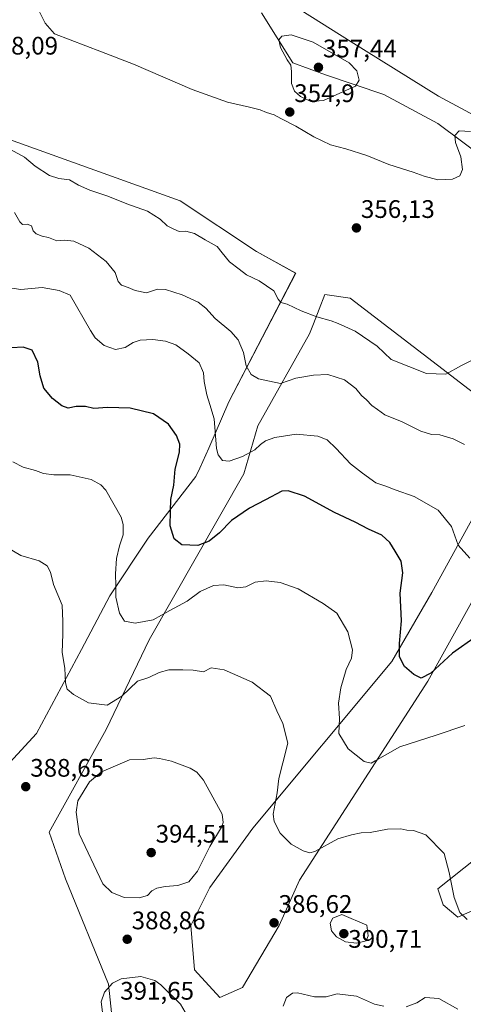
# Model space of a CAD drawing. Units: metres. Extents: x 594242 to 597701, y 4696683 to 4699043.
# Drawn here: x 594565 to 594740, y 4697561 to 4697950 of the extents above; entities that cross this region are included whole.
import ezdxf
from ezdxf.enums import TextEntityAlignment as Align

# ---------------------------------------------------------------- set-up
doc = ezdxf.new("R2010")
doc.units = ezdxf.units.M
doc.header["$MEASUREMENT"] = 0
for name, color, linetype, lineweight in [('Carátula', 7, 'Continuous', 5), ('Cultivos herbáceos CxS', 92, 'Continuous', 0), ('Curva de nivel maestra', 36, 'Continuous', 30), ('Curva de nivel normal', 36, 'Continuous', 0), ('Matorral CxS', 135, 'Continuous', 0), ('Punto de cota en terreno', 7, 'Continuous', 0), ('Rótulo de punto de cota en terreno', 19, 'Continuous', 0)]:
    doc.layers.add(name, color=color, linetype=linetype, lineweight=lineweight)
doc.styles.add('Arial', font='txt', dxfattribs={"height": 0.2})

# ---------------------------------------------------------------- blocks, each defined once
blk = doc.blocks.new('*U150')
at = {"layer": 'Cultivos herbáceos CxS', "color": 92, "linetype": 'Continuous', "lineweight": 0}
for points in [[(594765.3481, 4697900.7693, 352.9614), (594730.3627, 4697919.6587, 352.3593), (594695.9491, 4697941.1141, 351.767), (594675.9997, 4697953.5875, 351.1828)], [(594660.5387, 4697952.5903, 353.0482), (594672.8539, 4697932.8191, 355.5352), (594685.7089, 4697928.0493, 356.2277), (594708.8247, 4697920.3539, 353.4038), (594730.1265, 4697908.7991, 354.0965), (594748.2953, 4697895.2599, 356.3526)], [(594778.2103, 4697613.5671, 381.1819), (594737.9985, 4697595.4859, 385.4328), (594732.1447, 4697600.4279, 385.508), (594730.0757, 4697606.7369, 385.5398), (594755.6697, 4697627.0833, 381.267)], [(594753.2153, 4697737.5413, 370.4354), (594726.1065, 4697688.6721, 376.8017), (594675.4981, 4697610.1525, 387.1488), (594667.5181, 4697592.1897, 386.5971), (594653.0541, 4697567.7413, 386.3993), (594644.0763, 4697563.7501, 387.5688), (594634.1013, 4697574.7275, 387.7079), (594632.6053, 4697592.1901, 387.8759), (594640.0865, 4697607.1591, 387.8598), (594657.0445, 4697630.6095, 385.8287), (594711.9061, 4697696.4715, 375.2634), (594727.7737, 4697723.6887, 372.3419), (594745.7335, 4697756.5023, 366.9998)], [(594756.7071, 4697792.9257, 362.1533), (594729.9767, 4697813.4077, 359.7692), (594695.4503, 4697839.8253, 357.6175), (594685.4753, 4697841.3235, 358.0848), (594680.9883, 4697829.7279, 361.0199), (594679.4897, 4697825.8551, 361.8571), (594659.0413, 4697789.4321, 369.1594), (594653.5553, 4697770.4723, 372.7438), (594616.1477, 4697704.9543, 382.8214), (594599.2397, 4697669.6311, 387.4678), (594576.7017, 4697629.0089, 388.7223), (594583.2295, 4697610.6527, 389.0585), (594600.1787, 4697568.9979, 390.7516), (594602.6725, 4697545.5473, 389.4473)], [(594561.2859, 4697656.5567, 388.8718), (594571.7599, 4697668.0325, 387.6717), (594589.5331, 4697701.1869, 382.991), (594600.6871, 4697722.4185, 380.0157), (594615.8091, 4697745.0801, 376.4235), (594634.6015, 4697769.4735, 372.1668), (594636.1449, 4697772.8245, 371.6302), (594639.7475, 4697780.6505, 370.352), (594647.5705, 4697798.9121, 366.8879), (594674.0035, 4697849.8051, 357.8682), (594658.5427, 4697858.2875, 357.4657), (594628.3803, 4697878.2995, 357.6342), (594559.2933, 4697903.1955, 359.4069)]]:
    blk.add_polyline3d(points, dxfattribs=at)
blk = doc.blocks.new('*U180')
at = {"layer": 'Curva de nivel normal', "color": 36, "linetype": 'Continuous', "lineweight": 0}
for points in [[(594559.77, 4697741.72, 385), (594565.59, 4697738.34, 385), (594572.82, 4697736.22, 385), (594575.99, 4697734.21, 385), (594577.31, 4697731.7, 385), (594578.46, 4697726.78, 385), (594581.83, 4697718.64, 385), (594582.12, 4697712.29, 385), (594582.13, 4697707.29, 385), (594581.93, 4697700.02, 385), (594582.97, 4697693.81, 385), (594583.14, 4697687.96, 385), (594583.83, 4697685.53, 385), (594586.39, 4697683.37, 385), (594592.33, 4697680.19, 385), (594599.57, 4697679.25, 385), (594605.42, 4697682.82, 385), (594611.57, 4697688.71, 385), (594616.1, 4697690.16, 385), (594620.12, 4697692.07, 385), (594623.99, 4697693.16, 385), (594629.5, 4697693.12, 385), (594633.6, 4697693.03, 385), (594637.68, 4697692.39, 385), (594640.67, 4697693.96, 385), (594645.8, 4697693.2, 385), (594656.88, 4697688.25, 385), (594664.07, 4697682.76, 385), (594666.61, 4697676.97, 385), (594668.99, 4697672.02, 385), (594670.96, 4697664.24, 385), (594668.88, 4697656.43, 385), (594667.35, 4697650.32, 385), (594666.74, 4697644.61, 385), (594665.07, 4697636.11, 385), (594665.54, 4697633.31, 385), (594667.91, 4697628.62, 385), (594672.24, 4697624.28, 385), (594677, 4697621.71, 385), (594679.55, 4697620.93, 385), (594681.5, 4697621.48, 385), (594690.69, 4697626.48, 385), (594696.06, 4697628.06, 385), (594699.79, 4697628.79, 385), (594703.4, 4697628.94, 385), (594710.2, 4697630.31, 385), (594715.44, 4697630.44, 385), (594717.83, 4697629.92, 385), (594720.48, 4697629.76, 385), (594725.38, 4697627.97, 385), (594732.65, 4697620.69, 385), (594734.6, 4697613.1, 385), (594736.53, 4697603.23, 385), (594738.77, 4697597.42, 385), (594741.71, 4697594.6, 385)], [(594738, 4697559.24, 385), (594730.48, 4697563.46, 385), (594725.09, 4697563.74, 385), (594721.78, 4697561.71, 385), (594717.57, 4697560.08, 385)], [(594708.73, 4697560.38, 385), (594705.14, 4697561.21, 385), (594697.97, 4697564.3, 385), (594690.37, 4697565.18, 385), (594685.97, 4697564.08, 385), (594681.39, 4697564.08, 385), (594674.66, 4697565.69, 385), (594672.8, 4697565.5, 385), (594670.33, 4697563.86, 385), (594669.11, 4697560.43, 385)]]:
    blk.add_polyline3d(points, dxfattribs=at)
blk = doc.blocks.new('*U186')
at = {"layer": 'Curva de nivel normal', "color": 36, "linetype": 'Continuous', "lineweight": 0}
blk.add_polyline3d([(594740.73, 4697671.24, 380), (594729.39, 4697667.41, 380), (594715.06, 4697662.77, 380), (594705.38, 4697657.18, 380), (594703.73, 4697656.36, 380), (594701.02, 4697656.98, 380), (594694.72, 4697661.92, 380), (594691.02, 4697668.01, 380), (594691.3, 4697673.92, 380), (594690.9, 4697679.96, 380), (594691.77, 4697686.06, 380), (594693.96, 4697693.27, 380), (594696.06, 4697697.74, 380), (594696.46, 4697701.09, 380), (594694.54, 4697708.2, 380), (594690.26, 4697715.56, 380), (594684.85, 4697719.34, 380), (594675.05, 4697725.15, 380), (594667.89, 4697727.66, 380), (594662.35, 4697728.29, 380), (594658.06, 4697727.72, 380), (594654.39, 4697725.89, 380), (594651.22, 4697725.54, 380), (594645.69, 4697726.7, 380), (594641.55, 4697726.5, 380), (594636.34, 4697724.06, 380), (594631.2, 4697720.26, 380), (594624.34, 4697716.64, 380), (594617.73, 4697712.95, 380), (594610.73, 4697711.58, 380), (594606.48, 4697712.37, 380), (594604.5, 4697715.53, 380), (594603.02, 4697721.86, 380), (594603.05, 4697726.3, 380), (594602.94, 4697731.11, 380), (594603.35, 4697737.05, 380), (594604.46, 4697742.16, 380), (594605.9, 4697746.5, 380), (594606.01, 4697750.51, 380), (594605.17, 4697753.43, 380), (594599.08, 4697764.12, 380), (594597.18, 4697766.23, 380), (594593.32, 4697768.29, 380), (594585.08, 4697770.11, 380), (594578.53, 4697770.2, 380), (594574.58, 4697770.6, 380), (594571.35, 4697771.88, 380), (594566.46, 4697773.15, 380), (594562.37, 4697775.23, 380)], dxfattribs=at)
blk = doc.blocks.new('*U200')
at = {"layer": 'Curva de nivel normal', "color": 36, "linetype": 'Continuous', "lineweight": 0}
blk.add_polyline3d([(594561.54, 4697898.57, 360), (594566.98, 4697895.59, 360), (594571.24, 4697891.94, 360), (594576.88, 4697888.3, 360), (594580.5, 4697887.08, 360), (594584.78, 4697886.62, 360), (594588.35, 4697884.45, 360), (594592.76, 4697882.46, 360), (594599.89, 4697880.17, 360), (594607.42, 4697877.16, 360), (594615.51, 4697874.2, 360), (594620.54, 4697871.03, 360), (594623.35, 4697868.42, 360), (594625.89, 4697867.15, 360), (594627.99, 4697866.21, 360), (594630.72, 4697866.37, 360), (594634.15, 4697865.45, 360), (594638.36, 4697862.91, 360), (594643, 4697860.22, 360), (594645.01, 4697857.76, 360), (594647.93, 4697854.27, 360), (594651.67, 4697851.29, 360), (594654.58, 4697849.08, 360), (594659.54, 4697846.72, 360), (594665.36, 4697842.72, 360), (594667.15, 4697839.51, 360), (594668.16, 4697838.19, 360), (594670.71, 4697837.52, 360), (594676.11, 4697834.94, 360), (594682.38, 4697832.53, 360), (594687.95, 4697830.98, 360), (594690.82, 4697829.85, 360), (594697.54, 4697826.91, 360), (594706.13, 4697820.87, 360), (594711.67, 4697815.7, 360), (594725.64, 4697810.2, 360), (594733.3, 4697809.92, 360), (594739.39, 4697813.28, 360), (594749.3, 4697818.18, 360)], dxfattribs=at)
blk = doc.blocks.new('*U205')
at = {"layer": 'Curva de nivel maestra', "color": 36, "linetype": 'Continuous', "lineweight": 30}
blk.add_polyline3d([(594745.19, 4697706.27, 375), (594735.92, 4697699.74, 375), (594727.31, 4697691.9, 375), (594723.52, 4697689.93, 375), (594720.6, 4697691.3, 375), (594716.88, 4697694.47, 375), (594714.99, 4697698.27, 375), (594715.01, 4697703.56, 375), (594715.74, 4697712.54, 375), (594715.23, 4697723.42, 375), (594716.24, 4697731.42, 375), (594715.64, 4697736.09, 375), (594713.2, 4697739.98, 375), (594711.17, 4697743.38, 375), (594708.01, 4697746.38, 375), (594702.79, 4697748.7, 375), (594697.53, 4697751.4, 375), (594689.38, 4697755.28, 375), (594677.5, 4697761.68, 375), (594671.08, 4697763.78, 375), (594668.49, 4697763.7, 375), (594662.06, 4697760.22, 375), (594655.73, 4697756.95, 375), (594648.73, 4697752.13, 375), (594644, 4697747.26, 375), (594639.83, 4697743.95, 375), (594635.34, 4697742.2, 375), (594629.06, 4697742.47, 375), (594626.05, 4697744.86, 375), (594624.46, 4697750.07, 375), (594624.58, 4697755.74, 375), (594624.79, 4697760.42, 375), (594625.94, 4697766.08, 375), (594626.48, 4697772.38, 375), (594628.16, 4697779.08, 375), (594628.34, 4697782.3, 375), (594627.02, 4697785.63, 375), (594623.84, 4697790.2, 375), (594617.88, 4697794.24, 375), (594608.72, 4697796.42, 375), (594599.77, 4697796.76, 375), (594594.42, 4697796.27, 375), (594591.11, 4697797.09, 375), (594587.4, 4697797.1, 375), (594584.26, 4697796.43, 375), (594581.73, 4697797.32, 375), (594578.09, 4697800.26, 375), (594574.68, 4697804.38, 375), (594573.17, 4697809.2, 375), (594572.24, 4697814.61, 375), (594569.99, 4697819.36, 375), (594566.49, 4697820.52, 375), (594561.87, 4697820.23, 375)], dxfattribs=at)
blk = doc.blocks.new('5PATER')
at = {"layer": 'Carátula', "linetype": 'Continuous', "lineweight": 5}
h = blk.add_hatch(color=250, dxfattribs=at)
edge = h.paths.add_edge_path()
edge.add_ellipse((0, 0.01), major_axis=(-1.33, -1.34), ratio=0.999422, start_angle=0, end_angle=360)

msp = doc.modelspace()

# ---------------------------------------------------------------- linework, layer by layer
at = {"layer": 'Cultivos herbáceos CxS', "color": 92, "linetype": 'Continuous', "lineweight": 0}
for points in [[(594660.54, 4697952.59, 353.05), (594672.85, 4697932.82, 355.54), (594685.71, 4697928.05, 356.23), (594708.82, 4697920.35, 353.4), (594730.13, 4697908.8, 354.1), (594748.3, 4697895.26, 356.35)], [(594765.35, 4697900.77, 352.96), (594730.36, 4697919.66, 352.36), (594695.95, 4697941.11, 351.77), (594676, 4697953.59, 351.18)], [(594561.29, 4697656.56, 388.87), (594571.76, 4697668.03, 387.67), (594589.53, 4697701.19, 382.99), (594600.69, 4697722.42, 380.02), (594615.81, 4697745.08, 376.42), (594634.6, 4697769.47, 372.17), (594636.14, 4697772.82, 371.63), (594639.75, 4697780.65, 370.35), (594647.57, 4697798.91, 366.89), (594674, 4697849.81, 357.87), (594658.54, 4697858.29, 357.47), (594628.38, 4697878.3, 357.63), (594559.29, 4697903.2, 359.41)], [(594756.71, 4697792.93, 362.15), (594729.98, 4697813.41, 359.77), (594695.45, 4697839.83, 357.62), (594685.48, 4697841.32, 358.08), (594680.99, 4697829.73, 361.02), (594679.49, 4697825.86, 361.86), (594659.04, 4697789.43, 369.16), (594653.56, 4697770.47, 372.74), (594616.15, 4697704.95, 382.82), (594599.24, 4697669.63, 387.47), (594576.7, 4697629.01, 388.72), (594583.23, 4697610.65, 389.06), (594600.18, 4697569, 390.75), (594602.67, 4697545.55, 389.45)], [(594753.22, 4697737.54, 370.44), (594726.11, 4697688.67, 376.8), (594675.5, 4697610.15, 387.15), (594667.52, 4697592.19, 386.6), (594653.05, 4697567.74, 386.4), (594644.08, 4697563.75, 387.57), (594634.1, 4697574.73, 387.71), (594632.61, 4697592.19, 387.88), (594640.09, 4697607.16, 387.86), (594657.04, 4697630.61, 385.83), (594711.91, 4697696.47, 375.26), (594727.77, 4697723.69, 372.34), (594745.73, 4697756.5, 367)], [(594778.21, 4697613.57, 381.18), (594738, 4697595.49, 385.43), (594732.14, 4697600.43, 385.51), (594730.08, 4697606.74, 385.54), (594755.67, 4697627.08, 381.27)]]:
    msp.add_polyline3d(points, dxfattribs=at)
at = {"layer": 'Curva de nivel normal', "color": 36, "linetype": 'Continuous', "lineweight": 0}
for points in [[(594742.94, 4697905.67, 355), (594738.52, 4697905.95, 355), (594736.82, 4697904.13, 355), (594737.09, 4697901.33, 355), (594739.11, 4697895.71, 355), (594739.78, 4697890.66, 355), (594738.74, 4697888.18, 355), (594735.88, 4697886.8, 355), (594730.14, 4697886.66, 355), (594724.73, 4697888.01, 355), (594720.39, 4697889.69, 355), (594710.79, 4697892.67, 355), (594702.14, 4697896.25, 355), (594693.8, 4697898.83, 355), (594687.68, 4697900.38, 355), (594681.2, 4697903.56, 355), (594674.12, 4697907.81, 355), (594668.12, 4697910.86, 355), (594665.58, 4697912.26, 355), (594662.43, 4697913.19, 355), (594660.03, 4697914.24, 355), (594655.79, 4697915.33, 355), (594647.13, 4697917.2, 355), (594633.19, 4697922.25, 355), (594610.04, 4697932.26, 355), (594597.34, 4697937.08, 355), (594578.84, 4697944.26, 355), (594575.14, 4697948.49, 355), (594572.44, 4697953.97, 355)], [(594679.98, 4697917.56, 355), (594685, 4697917.98, 355), (594697.56, 4697923.58, 355), (594699.02, 4697925.9, 355), (594698.19, 4697929.65, 355), (594695.15, 4697932.81, 355), (594680.92, 4697940.95, 355), (594672.23, 4697943.83, 355), (594668.56, 4697943.29, 355), (594667.3, 4697941.87, 355), (594668, 4697938.86, 355), (594670.64, 4697933.98, 355), (594672.03, 4697931.92, 355), (594672.39, 4697929.42, 355), (594672.36, 4697924.64, 355), (594673.52, 4697921.54, 355), (594675.94, 4697919.48, 355), (594679.98, 4697917.56, 355)], [(594740.57, 4697782.12, 365), (594736.11, 4697784.35, 365), (594730.87, 4697785.9, 365), (594727.6, 4697786.06, 365), (594723.36, 4697787.32, 365), (594716.06, 4697791.04, 365), (594709.13, 4697793.85, 365), (594706.33, 4697795.92, 365), (594704.1, 4697797.51, 365), (594701.97, 4697799.7, 365), (594700.04, 4697801.44, 365), (594697.69, 4697804.27, 365), (594693.24, 4697807.64, 365), (594686.69, 4697809.7, 365), (594681.02, 4697809.44, 365), (594674.08, 4697808.36, 365), (594668.06, 4697806.19, 365), (594659.34, 4697808.05, 365), (594656.44, 4697809.7, 365), (594654.53, 4697813.11, 365), (594653.46, 4697818.42, 365), (594651.34, 4697823.42, 365), (594648.42, 4697826.76, 365), (594642.28, 4697831.81, 365), (594638.56, 4697835.97, 365), (594635.54, 4697838.35, 365), (594629.2, 4697841.18, 365), (594622.64, 4697843.34, 365), (594619.43, 4697843.46, 365), (594615.15, 4697842, 365), (594610.62, 4697842.94, 365), (594607.98, 4697844.16, 365), (594605.31, 4697845.01, 365), (594603.97, 4697846.49, 365), (594602.76, 4697850.06, 365), (594599.25, 4697854.39, 365), (594592.43, 4697859.59, 365), (594586.53, 4697862.45, 365), (594582.89, 4697862.72, 365), (594579.82, 4697862.52, 365), (594576.51, 4697863.89, 365), (594573.96, 4697864.39, 365), (594571.58, 4697865.23, 365), (594570.5, 4697866.42, 365), (594569.79, 4697868.47, 365), (594568.06, 4697869.14, 365), (594566.28, 4697869.02, 365), (594565.18, 4697870, 365), (594563.04, 4697873.74, 365)], [(594742.67, 4697737.29, 370), (594738.16, 4697742.4, 370), (594735.49, 4697749.7, 370), (594730.19, 4697756.14, 370), (594720.81, 4697761.65, 370), (594713.22, 4697764.25, 370), (594709.57, 4697765.63, 370), (594705.68, 4697767.01, 370), (594700.39, 4697770.78, 370), (594695.6, 4697774.44, 370), (594689.93, 4697780.53, 370), (594686.4, 4697783.97, 370), (594682.76, 4697785.41, 370), (594674.16, 4697786.18, 370), (594665.81, 4697784.88, 370), (594662.16, 4697783.62, 370), (594660.12, 4697782.14, 370), (594657.85, 4697779.98, 370), (594653.08, 4697777.38, 370), (594647.82, 4697775.52, 370), (594645.12, 4697775.82, 370), (594643.48, 4697778.03, 370), (594642.83, 4697780.53, 370), (594641.82, 4697792.2, 370), (594640.18, 4697797.94, 370), (594638.98, 4697801.69, 370), (594637.93, 4697806.97, 370), (594637.68, 4697810.42, 370), (594635.92, 4697814.3, 370), (594631.55, 4697817.86, 370), (594626.69, 4697821.5, 370), (594622.65, 4697822.96, 370), (594617.62, 4697823.54, 370), (594612.66, 4697823.34, 370), (594609.84, 4697822.36, 370), (594606.69, 4697820.36, 370), (594602.98, 4697819.56, 370), (594598.51, 4697821.21, 370), (594594.95, 4697824.28, 370), (594593.03, 4697827.14, 370), (594585.08, 4697841.11, 370), (594580.66, 4697842.96, 370), (594574.02, 4697844.15, 370), (594565.51, 4697843.33, 370), (594560.36, 4697844.14, 370)], [(594612.25, 4697603.1, 390), (594615.61, 4697604.12, 390), (594617.32, 4697605.88, 390), (594619.18, 4697606.96, 390), (594622.48, 4697607.63, 390), (594627.49, 4697607.99, 390), (594631.8, 4697609.44, 390), (594635.25, 4697613.62, 390), (594640.08, 4697623.35, 390), (594644.68, 4697631.06, 390), (594645.36, 4697632.87, 390), (594645.05, 4697636.18, 390), (594637.68, 4697649.63, 390), (594635.04, 4697652.72, 390), (594632.32, 4697654.33, 390), (594625.01, 4697657.04, 390), (594620.33, 4697658.17, 390), (594618.15, 4697658.35, 390), (594613.83, 4697657.72, 390), (594608.39, 4697657.6, 390), (594597.43, 4697652.86, 390), (594592.66, 4697648.9, 390), (594588.11, 4697641.43, 390), (594587.4, 4697636.97, 390), (594588.64, 4697628.44, 390), (594597.93, 4697608.63, 390), (594601.46, 4697605.31, 390), (594606.39, 4697603.34, 390), (594612.25, 4697603.1, 390)], [(594698.03, 4697585.21, 390), (594701.8, 4697586.23, 390), (594702.63, 4697588.13, 390), (594702.06, 4697592.39, 390), (594692.2, 4697596.59, 390), (594688.61, 4697595.16, 390), (594687.56, 4697593.08, 390), (594688.13, 4697590.17, 390), (594690.07, 4697587.78, 390), (594693.66, 4697585.83, 390), (594698.03, 4697585.21, 390)], [(594626.06, 4697532.9, 390), (594631.2, 4697533.41, 390), (594633.33, 4697535.05, 390), (594635.36, 4697540.27, 390), (594631.29, 4697556.38, 390), (594628.6, 4697561.15, 390), (594620.78, 4697568.82, 390), (594618.47, 4697570.48, 390), (594612.89, 4697572.08, 390), (594605.2, 4697571.16, 390), (594601.73, 4697569.47, 390), (594598.54, 4697565.9, 390), (594597.25, 4697562.05, 390), (594597.77, 4697558, 390), (594599.44, 4697553.9, 390), (594602.12, 4697550.49, 390), (594607.88, 4697544.59, 390), (594612.49, 4697539.53, 390), (594615.82, 4697537.16, 390), (594620.3, 4697534.27, 390), (594626.06, 4697532.9, 390)]]:
    msp.add_polyline3d(points, dxfattribs=at)
at = {"layer": 'Matorral CxS', "color": 135, "linetype": 'Continuous', "lineweight": 0}
for points in [[(594748.3, 4697895.26, 356.35), (594730.13, 4697908.8, 354.1), (594708.82, 4697920.35, 353.4), (594685.71, 4697928.05, 356.23), (594672.85, 4697932.82, 355.54), (594660.54, 4697952.59, 353.05)], [(594660.54, 4697952.59, 353.05), (594672.85, 4697932.82, 355.54), (594685.71, 4697928.05, 356.23), (594708.82, 4697920.35, 353.4), (594730.13, 4697908.8, 354.1), (594748.3, 4697895.26, 356.35)], [(594676, 4697953.59, 351.18), (594695.95, 4697941.11, 351.77), (594730.36, 4697919.66, 352.36), (594765.35, 4697900.77, 352.96)], [(594765.35, 4697900.77, 352.96), (594730.36, 4697919.66, 352.36), (594695.95, 4697941.11, 351.77), (594676, 4697953.59, 351.18)], [(594559.29, 4697903.2, 359.41), (594628.38, 4697878.3, 357.63), (594658.54, 4697858.29, 357.47), (594674, 4697849.81, 357.87), (594647.57, 4697798.91, 366.89), (594639.75, 4697780.65, 370.35), (594636.14, 4697772.82, 371.63), (594634.6, 4697769.47, 372.17), (594615.81, 4697745.08, 376.42), (594600.69, 4697722.42, 380.02), (594589.53, 4697701.19, 382.99), (594571.76, 4697668.03, 387.67), (594561.29, 4697656.56, 388.87)], [(594561.29, 4697656.56, 388.87), (594571.76, 4697668.03, 387.67), (594589.53, 4697701.19, 382.99), (594600.69, 4697722.42, 380.02), (594615.81, 4697745.08, 376.42), (594634.6, 4697769.47, 372.17), (594636.14, 4697772.82, 371.63), (594639.75, 4697780.65, 370.35), (594647.57, 4697798.91, 366.89), (594674, 4697849.81, 357.87), (594658.54, 4697858.29, 357.47), (594628.38, 4697878.3, 357.63), (594559.29, 4697903.2, 359.41)], [(594602.67, 4697545.55, 389.45), (594600.18, 4697569, 390.75), (594583.23, 4697610.65, 389.06), (594576.7, 4697629.01, 388.72), (594599.24, 4697669.63, 387.47), (594616.15, 4697704.95, 382.82), (594653.56, 4697770.47, 372.74), (594659.04, 4697789.43, 369.16), (594679.49, 4697825.86, 361.86), (594680.99, 4697829.73, 361.02), (594685.48, 4697841.32, 358.08), (594695.45, 4697839.83, 357.62), (594729.98, 4697813.41, 359.77), (594756.71, 4697792.93, 362.15)], [(594756.71, 4697792.93, 362.15), (594729.98, 4697813.41, 359.77), (594695.45, 4697839.83, 357.62), (594685.48, 4697841.32, 358.08), (594680.99, 4697829.73, 361.02), (594679.49, 4697825.86, 361.86), (594659.04, 4697789.43, 369.16), (594653.56, 4697770.47, 372.74), (594616.15, 4697704.95, 382.82), (594599.24, 4697669.63, 387.47), (594576.7, 4697629.01, 388.72), (594583.23, 4697610.65, 389.06), (594600.18, 4697569, 390.75), (594602.67, 4697545.55, 389.45)], [(594745.73, 4697756.5, 367), (594727.77, 4697723.69, 372.34), (594711.91, 4697696.47, 375.26), (594657.04, 4697630.61, 385.83), (594640.09, 4697607.16, 387.86), (594632.61, 4697592.19, 387.88), (594634.1, 4697574.73, 387.71), (594644.08, 4697563.75, 387.57), (594653.05, 4697567.74, 386.4), (594667.52, 4697592.19, 386.6), (594675.5, 4697610.15, 387.15), (594726.11, 4697688.67, 376.8), (594753.22, 4697737.54, 370.44)], [(594753.22, 4697737.54, 370.44), (594726.11, 4697688.67, 376.8), (594675.5, 4697610.15, 387.15), (594667.52, 4697592.19, 386.6), (594653.05, 4697567.74, 386.4), (594644.08, 4697563.75, 387.57), (594634.1, 4697574.73, 387.71), (594632.61, 4697592.19, 387.88), (594640.09, 4697607.16, 387.86), (594657.04, 4697630.61, 385.83), (594711.91, 4697696.47, 375.26), (594727.77, 4697723.69, 372.34), (594745.73, 4697756.5, 367)], [(594755.67, 4697627.08, 381.27), (594730.08, 4697606.74, 385.54), (594732.14, 4697600.43, 385.51), (594738, 4697595.49, 385.43), (594778.21, 4697613.57, 381.18)], [(594778.21, 4697613.57, 381.18), (594738, 4697595.49, 385.43), (594732.14, 4697600.43, 385.51), (594730.08, 4697606.74, 385.54), (594755.67, 4697627.08, 381.27)]]:
    msp.add_polyline3d(points, dxfattribs=at)

# ---------------------------------------------------------------- block references
at = {"layer": 'Cultivos herbáceos CxS', "color": 92, "linetype": 'Continuous', "lineweight": 0}
msp.add_blockref('*U150', (0, 0), dxfattribs=at)
at = {"layer": 'Curva de nivel maestra', "color": 36, "linetype": 'Continuous', "lineweight": 30}
msp.add_blockref('*U205', (0, 0), dxfattribs=at)
at = {"layer": 'Curva de nivel normal', "color": 36, "linetype": 'Continuous', "lineweight": 0}
for name in ['*U200', '*U186', '*U180']:
    msp.add_blockref(name, (0, 0), dxfattribs=at)
at = {"layer": 'Punto de cota en terreno', "linetype": 'Continuous', "lineweight": 0}
for p in [(594683, 4697931, 357.44), (594671.67, 4697913.36, 354.9), (594697.98, 4697867.61, 356.13), (594567.51, 4697647.02, 388.65), (594617, 4697621, 394.51), (594665.48, 4697593.27, 386.62), (594693, 4697589, 390.71), (594607.54, 4697586.79, 388.86)]:
    msp.add_blockref('5PATER', p, dxfattribs=at)

# ---------------------------------------------------------------- texts
at = {"layer": 'Rótulo de punto de cota en terreno', "color": 19, "linetype": 'Continuous', "lineweight": 0, "style": 'Arial'}
for s, p in [('358,09', (594551.12, 4697933.87)), ('357,44', (594684.76, 4697932.76)), ('354,9', (594673.43, 4697915.12)), ('356,13', (594699.74, 4697869.37)), ('388,65', (594569.27, 4697648.78)), ('394,51', (594618.76, 4697622.76)), ('386,62', (594667.24, 4697595.03)), ('388,86', (594609.3, 4697588.55)), ('390,71', (594694.76, 4697581.24)), ('391,65', (594604.76, 4697560.76))]:
    msp.add_text(s, height=7, dxfattribs=at).set_placement(p, align=Align.BOTTOM_LEFT)

doc.saveas('drawing.dxf')
